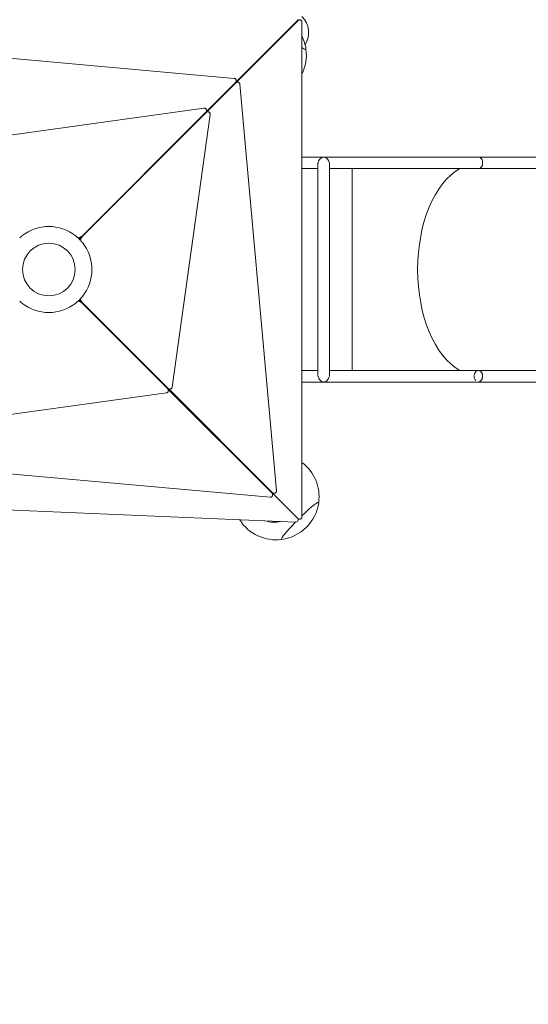
# Model space of a CAD drawing. Units: millimetres. Extents: x -3968 to 7236, y -3839 to 7292.
# Drawn here: x 1086 to 2564, y -963 to 1898 of the extents above; entities that cross this region are included whole.
import ezdxf

# ---------------------------------------------------------------- set-up
doc = ezdxf.new("R2010")
doc.units = ezdxf.units.MM
doc.styles.get("Standard").update_dxf_attribs({"font": 'arial.ttf'})
doc.dimstyles.new('Europa 1-50', dxfattribs={"dimscale": 50, "dimtxt": 3.5, "dimasz": 4, "dimexe": 2, "dimexo": 0, "dimgap": 2, "dimtad": 0, "dimlfac": 0.001, "dimzin": 0, "dimdsep": 46, "dimtxsty": 'Standard', "dimcen": 2, "dimadec": 0, "dimazin": 0, "dimtfac": 1, "dimtofl": 0, "dimtmove": 0, "dimatfit": 3, "dimfxl": 5, "dimfxlon": 1, "dimtolj": 1, "dimtzin": 0, "dimarcsym": 0})

# ---------------------------------------------------------------- blocks, each defined once
blk = doc.blocks.new('*D42')
at = {"color": 0, "lineweight": -2, "transparency": 16777216}
for p, q in [((-2457.8, 6926.8), (-2457.8, 7276.8)), ((6481.7, 6926.8), (6481.7, 7276.8)), ((-2257.8, 7176.8), (1585, 7176.8)), ((6281.7, 7176.8), (2438.9, 7176.8))]:
    blk.add_line(p, q, dxfattribs=at)
at = {"color": 0, "transparency": 16777216}
for points in [[(-2257.8, 7210.1), (-2257.8, 7143.4), (-2457.8, 7176.8)], [(6281.7, 7210.1), (6281.7, 7143.4), (6481.7, 7176.8)]]:
    blk.add_solid(points, dxfattribs=at)
at = {"color": 0, "transparency": 16777216, "insert": (2011.9, 7176.8), "char_height": 175, "attachment_point": 5}
blk.add_mtext('\\A1;8.94m', dxfattribs=at)
blk = doc.blocks.new('*D44')
at = {"color": 0, "lineweight": -2, "transparency": 16777216}
for p, q in [((-954.9, 6507.1), (-954.9, 6857.1)), ((4975.6, 6507.2), (4975.6, 6857.1)), ((-754.9, 6757.1), (1670.6, 6757.1)), ((4775.6, 6757.1), (2524.1, 6757.1))]:
    blk.add_line(p, q, dxfattribs=at)
at = {"color": 0, "transparency": 16777216}
for points in [[(-754.9, 6790.4), (-754.9, 6723.8), (-954.9, 6757.1)], [(4775.6, 6790.4), (4775.6, 6723.8), (4975.6, 6757.1)]]:
    blk.add_solid(points, dxfattribs=at)
at = {"color": 0, "transparency": 16777216, "insert": (2097.3, 6757.1), "char_height": 175, "attachment_point": 5}
blk.add_mtext('\\A1;5.93m', dxfattribs=at)

msp = doc.modelspace()

# ---------------------------------------------------------------- linework, layer by layer
at = {"linetype": 'Continuous', "lineweight": 0}
for p, q in [((1894.298, 1895.902), (1694.845, 1696.448)), ((1695.129, 1696.164), (1894.583, 1895.618)), ((1896.305, 1896.741), (1900.575, 1896.741)), ((1905.725, 452.849), (1905.725, 1890.741)), ((1709.195, 1727.091), (527.182, 1832.945)), ((1714.555, 1717.7), (1714.555, 1721.969)), ((1690.143, 1691.746), (1586.821, 1588.425)), ((1587.106, 1588.141), (1690.427, 1691.462)), ((1713.432, 1715.977), (1628.125, 1630.67)), ((1629.351, 1629.444), (1714.658, 1714.751)), ((1690.518, 1692.321), (1690.518, 1693.063)), ((1691.002, 1691.837), (1691.744, 1691.837)), ((1716.381, 1715.875), (1720.65, 1715.875)), ((1831.626, 528.501), (1725.772, 1710.514)), ((1621.25, 1640.445), (828.365, 1529.807)), ((1628.237, 1631.093), (1628.237, 1635.363)), ((1627.114, 1629.371), (1266.931, 1269.188)), ((1267.868, 1268.25), (1628.051, 1628.433)), ((1528.488, 829.684), (1639.126, 1622.569)), ((1629.774, 1629.556), (1634.043, 1629.556)), ((1582.577, 1584.181), (1262.703, 1264.306)), ((1262.987, 1264.022), (1582.862, 1583.897)), ((1582.952, 1584.755), (1582.952, 1585.209)), ((1583.436, 1584.271), (1583.89, 1584.271)), ((1585.578, 1587.472), (1584.606, 1586.863)), ((1585.543, 1585.925), (1586.153, 1586.897)), ((1905.725, 1498.645), (1986.204, 1498.645)), ((2089.162, 1498.645), (1986.204, 1498.645)), ((2089.162, 1498.645), (2418.817, 1498.645)), ((2718.199, 1498.645), (2418.817, 1498.645)), ((1905.725, 1464.945), (1952.504, 1464.945)), ((1952.504, 1477.583), (1952.504, 1448.095)), ((1986.204, 1448.095), (1986.204, 1477.583)), ((1986.204, 1464.945), (2089.162, 1464.945)), ((2089.162, 1464.945), (2418.817, 1464.945)), ((2716.62, 1464.945), (2418.817, 1464.945)), ((1952.504, 895.495), (1952.504, 1448.095)), ((1986.204, 895.495), (1986.204, 1448.095)), ((1262.703, 1079.284), (1482.05, 859.937)), ((1482.334, 860.221), (1262.987, 1079.568)), ((1266.931, 1074.402), (1516.476, 824.858)), ((1517.413, 825.795), (1267.868, 1075.34)), ((1952.504, 895.495), (1952.504, 866.008)), ((1986.204, 866.008), (1986.204, 895.495)), ((1482.425, 859.362), (1482.425, 858.908)), ((1482.909, 859.846), (1483.362, 859.846)), ((1483.184, 858.149), (1483.247, 858.117)), ((1484.154, 859.024), (1484.121, 859.087)), ((1905.725, 878.645), (1952.504, 878.645)), ((2089.162, 878.645), (1986.204, 878.645)), ((2089.162, 878.645), (2418.817, 878.645)), ((2718.066, 878.645), (2418.817, 878.645)), ((1485.255, 856.732), (1792.055, 549.932)), ((1792.339, 550.216), (1485.539, 857.016)), ((1905.725, 844.945), (1986.204, 844.945)), ((1986.204, 844.945), (2089.162, 844.945)), ((2089.162, 844.945), (2418.817, 844.945)), ((2716.752, 844.945), (2418.817, 844.945)), ((719.702, 703.145), (1512.587, 813.783)), ((1517.487, 823.558), (1819.285, 521.759)), ((1517.599, 823.135), (1517.599, 818.866)), ((1820.512, 522.986), (1518.713, 824.784)), ((1519.136, 824.672), (1523.405, 824.672)), ((631.757, 616.499), (1813.77, 510.645)), ((1787.09, 554.897), (1787.714, 554.841)), ((1792.429, 549.358), (1792.429, 548.615)), ((1792.913, 549.841), (1793.656, 549.841)), ((1894.583, 447.973), (1797.326, 545.229)), ((1820.409, 520.037), (1820.409, 515.767)), ((1822.234, 521.862), (1826.504, 521.862)), ((509.086, 495.599), (1888.659, 438.307)), ((1894.908, 447.661), (1894.908, 444.302)), ((1896.305, 446.849), (1900.575, 446.849))]:
    msp.add_line(p, q, dxfattribs=at)
at = {"elevation": 0}
msp.add_lwpolyline([(222.127, 5703.935), (2119.79, 5703.935, -0.57951557), (3417.364, 3439.535, -0.0823944), (3425.394, 2926.796, -0.21987205), (5400.049, 1379.016, -0.21460549), (5528.078, 157.274), (6347.748, -1262.437, -0.41421356), (5981.723, -2628.462), (5415.602, -2955.312, -0.41421356), (4049.576, -2589.287), (3229.906, -1169.575, -0.10174397), (2703.609, -948.788, -0.0461693), (2365.483, -1112.774, -0.52206095), (948.832, -3117.878), (-948.832, -3117.878, -0.61667605), (-2150.053, -671.286, -0.08090488), (-2103.107, -178.772), (-2103.107, 71.908, -0.18535218), (-2062.148, 1185.361, -0.4674134), (-1051.37, 3374.438, -0.00242641), (-1049.204, 3389.913, -0.59032143), (222.127, 5703.935, -0.10870895)], format="xyb", dxfattribs=at)
at = {"linetype": 'Continuous', "lineweight": 0}
msp.add_circle((1170.476, 1171.795), 76.5, dxfattribs=at)
msp.add_circle((1170.476, 1171.795), 76.5, dxfattribs=at)
for centre, radius, start, end in [((1793.824, 1795.143), 125, 44.907896, 45.092104), ((1793.824, 1795.143), 125, 7.549475, 26.464316), ((1793.824, 1795.143), 125, 333.535684, 7.549475), ((1170.476, 1171.795), 125, 51.28772, 128.71228), ((1170.476, 1171.795), 125, 42.841597, 47.158403), ((1170.476, 1171.795), 125, 0, 38.71228), ((1170.476, 1171.795), 125, 321.28772, 360), ((1170.476, 1171.795), 125, 231.28772, 308.71228), ((1170.476, 1171.795), 125, 312.841597, 317.158403), ((1830.801, 511.47), 125, 352.450525, 53.173368), ((1830.801, 511.47), 125, 277.549475, 352.450525), ((1830.801, 511.47), 125, 212.065672, 277.549475), ((1888.908, 444.302), 6, 267.621943, 360)]:
    msp.add_arc(centre, radius, start, end, dxfattribs=at)
at = {"linetype": 'Continuous', "lineweight": 0, "extrusion": (-1.44446e-16, -1.09618e-16, -1)}
for centre, major_axis, start_param, end_param in [((1889.422, 1894.225), (5.941, 3.627), 0.13999161, 0.76197326), ((1708.555, 1714.3), (-5.941, -3.627), -3.00160105, -2.37961939), ((1689.968, 1694.771), (-5.941, -3.627), -2.37961939, -1.59208127), ((1622.237, 1627.694), (-5.941, -3.627), -3.00160105, -2.37961939), ((1261.14, 1266.884), (-5.941, -3.627), -1.87568136, -0.58377982), ((1262.054, 1267.511), (5.941, 3.627), -5.52121205, -3.60063121), ((1257.826, 1262.629), (-5.941, -3.627), -2.37962015, -1.47848953)]:
    msp.add_ellipse(centre, major_axis=major_axis, ratio=0.23085771, start_param=start_param, end_param=end_param, dxfattribs=at)
at = {"linetype": 'Continuous', "lineweight": 0, "extrusion": (-3.87214e-16, 1.3315e-16, -1)}
for centre, major_axis, start_param, end_param in [((1892.906, 1890.741), (-3.627, -5.941), -3.90356592, -3.28158426), ((1693.452, 1691.288), (3.627, 5.941), -1.54951138, -0.76197326), ((1712.981, 1709.875), (3.627, 5.941), -0.76197326, -0.13999161), ((1626.374, 1623.556), (3.627, 5.941), -0.76197326, -0.13999161), ((1261.31, 1259.145), (-3.627, -5.941), 1.47849067, 2.37961939), ((1265.565, 1262.459), (-3.627, -5.941), 0.58377982, 1.87568136), ((1266.192, 1263.374), (-3.627, -5.941), 0.45903855, 2.37961939)]:
    msp.add_ellipse(centre, major_axis=major_axis, ratio=0.23085771, start_param=start_param, end_param=end_param, dxfattribs=at)
at = {"linetype": 'Continuous', "lineweight": 0}
for centre, major_axis, ratio, start_param, end_param in [((1858.68, 1859.999), (-47.202, -47.202), 0.9961947, 1.8005142, 3.14159265), ((1854.884, 1856.203), (-21.213, 21.213), 0.5666086, -1.57079633, -1.56409831), ((1854.884, 1856.203), (-21.213, 21.213), 0.5666086, -1.57749434, -1.56409831), ((1854.884, 1856.203), (-21.213, 21.213), 0.5666086, -1.57749434, -1.57079633), ((1863.46, 1864.78), (54.094, -54.094), 0.08715574, -0.59178337, 0.11329958), ((2418.817, 1171.795), (0, 308), 0.57357644, 0.31179089, 2.82980175), ((1170.476, 1196.196), (-103.86, -63.395), 0.23085771, -2.6825541, -2.65283469), ((1170.476, 1190.619), (113.871, 69.506), 0.23085771, 0.58377982, 0.59224299), ((1189.299, 1171.795), (69.506, 113.871), 0.23085771, -0.59224299, -0.58377982), ((1194.877, 1171.795), (63.395, 103.86), 0.23085771, -0.48875797, -0.45903855), ((1217.883, 1171.795), (0, 104.886), 0.71690489, -0.72974069, -0.62874957), ((1217.883, 1171.795), (0, 104.886), 0.71690489, -2.51284308, -2.41185197), ((1194.877, 1171.795), (63.395, -103.86), 0.23085771, 0.45903855, 0.48875797), ((1170.476, 1147.394), (-103.86, 63.395), 0.23085771, -3.63035062, -3.60063121), ((1170.476, 1152.971), (113.871, -69.506), 0.23085771, -0.59224299, -0.58377982), ((1189.299, 1171.795), (69.506, -113.871), 0.23085771, 0.58377982, 0.59224299), ((2418.817, 861.795), (0, -16.85), 0.72136001, 0.55739552, 3.14159266), ((1900.437, 441.833), (54.094, 54.094), 0.08715574, -0.11329958, 1.38632117), ((1900.437, 441.833), (-54.094, -54.094), 0.08715574, -1.41965221, 0), ((1900.437, 441.833), (-54.094, -54.094), 0.08715574, -1.57711658, -1.55572592), ((1900.437, 441.833), (-54.094, -54.094), 0.08715574, 0, 0.11329958)]:
    msp.add_ellipse(centre, major_axis=major_axis, ratio=ratio, start_param=start_param, end_param=end_param, dxfattribs=at)
at = {"linetype": 'Continuous', "lineweight": 0, "extrusion": (-2.6329e-16, -3.48941e-17, -1)}
msp.add_ellipse((1863.46, 1864.78), major_axis=(54.094, -54.094), ratio=0.08715574, start_param=-0.11329958, end_param=0.59178337, dxfattribs=at)
at = {"linetype": 'Continuous', "lineweight": 0, "extrusion": (-3.16531e-16, 1.25983e-16, -1)}
for centre, major_axis, start_param, end_param in [((1688.518, 1691.188), (-1.98, -1.209), -3.00160105, -2.37961939), ((1580.952, 1583.622), (1.98, 1.209), 0.13999161, 0.76197326), ((1585.196, 1587.866), (-1.98, -1.209), -2.37961939, -1.62304158)]:
    msp.add_ellipse(centre, major_axis=major_axis, ratio=0.23085771, start_param=start_param, end_param=end_param, dxfattribs=at)
at = {"linetype": 'Continuous', "lineweight": 0, "extrusion": (-2.9041e-16, 9.98623e-17, -1)}
for centre, start_param, end_param in [((1689.868, 1689.837), -0.76197326, -0.13999161), ((1582.303, 1582.271), -0.76197326, -0.13999161), ((1586.547, 1586.515), -1.51855107, -0.76197326)]:
    msp.add_ellipse(centre, major_axis=(1.209, 1.98), ratio=0.23085771, start_param=start_param, end_param=end_param, dxfattribs=at)
at = {"linetype": 'Continuous', "lineweight": 0, "extrusion": (-2.92286e-16, -5.69273e-25, -1)}
msp.add_ellipse((2418.817, 1481.795), major_axis=(0, -16.85), ratio=0.72136002, start_param=3.14159259, end_param=6.28318535, dxfattribs=at)
at = {"linetype": 'Continuous', "lineweight": 0, "extrusion": (-1.77802e-16, -1.56069e-17, -1)}
msp.add_ellipse((2418.817, 1171.795), major_axis=(0, -308), ratio=0.57357644, start_param=0.3117909, end_param=2.82980176, dxfattribs=at)
at = {"linetype": 'Continuous', "lineweight": 0, "extrusion": (-2.44054e-16, 1.3879e-17, -1)}
for centre, major_axis in [((1170.476, 1219.203), (104.886, 0)), ((1170.476, 1124.387), (-104.886, 0))]:
    msp.add_ellipse(centre, major_axis=major_axis, ratio=0.71690489, start_param=-2.51284308, end_param=-2.41185197, dxfattribs=at)
at = {"linetype": 'Continuous', "lineweight": 0, "extrusion": (-1.91314e-16, 1.48681e-17, -1)}
for centre, major_axis in [((1170.476, 1219.203), (104.886, 0)), ((1170.476, 1124.387), (-104.886, 0))]:
    msp.add_ellipse(centre, major_axis=major_axis, ratio=0.71690489, start_param=-0.72974069, end_param=-0.62874957, dxfattribs=at)
at = {"linetype": 'Continuous', "lineweight": 0, "extrusion": (-1.44446e-16, 1.09618e-16, -1)}
for centre, major_axis, ratio, start_param, end_param in [((1261.14, 1076.706), (-5.941, 3.627), 0.23085771, 0.58377982, 1.87568134), ((1262.054, 1076.079), (5.941, -3.627), 0.23085771, -2.6825541, -0.76197326), ((1257.826, 1080.961), (-5.941, 3.627), 0.2308577, 1.47849067, 2.37961939), ((1511.599, 826.535), (-5.941, 3.627), 0.23085771, -3.90356592, -3.28158426), ((1814.409, 523.436), (-5.941, 3.627), 0.23085771, -3.90356592, -3.28158426)]:
    msp.add_ellipse(centre, major_axis=major_axis, ratio=ratio, start_param=start_param, end_param=end_param, dxfattribs=at)
at = {"linetype": 'Continuous', "lineweight": 0, "extrusion": (-3.87214e-16, -1.3315e-16, -1)}
for centre, major_axis, ratio, start_param, end_param in [((1261.31, 1084.445), (-3.627, 5.941), 0.2308577, -2.37962015, -1.47848953), ((1265.565, 1081.131), (-3.627, 5.941), 0.23085771, -1.87568134, -0.58377982), ((1266.192, 1080.217), (-3.627, 5.941), 0.23085771, -2.37961939, -0.45903855), ((1515.736, 830.672), (3.627, -5.941), 0.23085771, 0.13999161, 0.76197326), ((1795.649, 550.105), (-3.627, 5.941), 0.23085771, -2.37961939, -1.59208134), ((1818.835, 527.862), (3.627, -5.941), 0.23085771, 0.13999161, 0.76197326), ((1892.906, 452.849), (-3.627, 5.941), 0.23085771, -3.00160105, -2.37961939)]:
    msp.add_ellipse(centre, major_axis=major_axis, ratio=ratio, start_param=start_param, end_param=end_param, dxfattribs=at)
at = {"linetype": 'Continuous', "lineweight": 0, "extrusion": (-3.16531e-16, -1.25983e-16, -1)}
for centre, ratio, start_param, end_param in [((1480.425, 860.495), 0.2308577, -0.76197326, -0.13999161), ((1483.629, 857.291), 0.23085771, -1.90302479, -0.76197326), ((1790.429, 550.491), 0.23085771, -0.76197326, -0.13999161)]:
    msp.add_ellipse(centre, major_axis=(1.98, -1.209), ratio=ratio, start_param=start_param, end_param=end_param, dxfattribs=at)
at = {"linetype": 'Continuous', "lineweight": 0, "extrusion": (-2.9041e-16, -9.98623e-17, -1)}
for centre, major_axis, ratio, start_param, end_param in [((1481.775, 861.846), (1.209, -1.98), 0.2308577, 0.13999161, 0.76197326), ((1484.98, 858.642), (-1.209, 1.98), 0.23085771, -2.37961939, -1.23856786), ((1791.78, 551.841), (-1.209, 1.98), 0.23085771, -3.00160105, -2.37961939)]:
    msp.add_ellipse(centre, major_axis=major_axis, ratio=ratio, start_param=start_param, end_param=end_param, dxfattribs=at)
at = {"linetype": 'Continuous', "lineweight": 0, "extrusion": (-2.92286e-16, -5.69272e-25, -1)}
for start_param, end_param in [(0.71038543, 1.57079632), (1.72034645, 6.28318524)]:
    msp.add_ellipse((2418.817, 861.795), major_axis=(0, -16.85), ratio=0.72136002, start_param=start_param, end_param=end_param, dxfattribs=at)
at = {"linetype": 'Continuous', "lineweight": 0, "extrusion": (-3.5488e-16, 1.28911e-16, -1)}
msp.add_ellipse((1900.437, 441.833), major_axis=(54.094, 54.094), ratio=0.08715574, start_param=-1.38632117, end_param=0.11329958, dxfattribs=at)
at = {"linetype": 'Continuous', "lineweight": 0, "extrusion": (-2.23924e-16, 9.97958e-19, -1)}
msp.add_ellipse((1824.761, 517.51), major_axis=(-56.569, -56.569), ratio=0.9961947, start_param=-1.03385043, end_param=-0.45013723, dxfattribs=at)
at = {"linetype": 'Continuous', "lineweight": 0, "extrusion": (-1.10665e-16, -1.10665e-16, -1)}
msp.add_ellipse((1900.437, 441.833), major_axis=(-54.094, -54.094), ratio=0.08715574, start_param=0, end_param=1.41965221, dxfattribs=at)
at = {"linetype": 'Continuous', "lineweight": 0, "extrusion": (-9.16542e-17, -1.29981e-16, -1)}
msp.add_ellipse((1900.437, 441.833), major_axis=(54.094, 54.094), ratio=0.08715574, start_param=-1.58586673, end_param=-1.56447607, dxfattribs=at)
at = {"linetype": 'Continuous', "lineweight": 0, "extrusion": (3.48941e-17, -2.6329e-16, -1)}
msp.add_ellipse((1900.437, 441.833), major_axis=(-54.094, -54.094), ratio=0.08715574, start_param=-0.11329958, end_param=0, dxfattribs=at)
at = {"linetype": 'Continuous', "lineweight": 0}
for points, knots in [([(1905.725, 1890.741), (1905.725, 1891.281), (1905.665, 1891.82), (1905.419, 1892.878), (1905.233, 1893.396), (1904.718, 1894.385), (1904.388, 1894.856), (1903.56, 1895.695), (1903.058, 1896.064), (1901.992, 1896.547), (1901.451, 1896.69), (1900.79, 1896.737), (1900.682, 1896.741), (1900.575, 1896.741)], [4.71238898, 4.71238898, 4.71238898, 4.71238898, 5.02654825, 5.02654825, 5.34070751, 5.34070751, 5.65486678, 5.65486678, 5.96902604, 5.96902604, 6.2321094, 6.2321094, 6.28318531, 6.28318531, 6.28318531, 6.28318531]), ([(1714.555, 1721.969), (1714.555, 1722.479), (1714.467, 1722.988), (1714.135, 1723.954), (1713.885, 1724.407), (1713.25, 1725.248), (1712.852, 1725.622), (1711.997, 1726.234), (1711.54, 1726.474), (1710.597, 1726.84), (1710.11, 1726.967), (1709.477, 1727.062), (1709.336, 1727.079), (1709.195, 1727.091)], [3.14159265, 3.14159265, 3.14159265, 3.14159265, 3.38318038, 3.38318038, 3.63771803, 3.63771803, 3.92702259, 3.92702259, 4.21632715, 4.21632715, 4.5056317, 4.5056317, 4.58811544, 4.58811544, 4.58811544, 4.58811544]), ([(1725.772, 1710.514), (1725.728, 1711.009), (1725.632, 1711.501), (1725.33, 1712.46), (1725.124, 1712.928), (1724.586, 1713.814), (1724.253, 1714.234), (1723.44, 1714.974), (1722.959, 1715.294), (1721.924, 1715.724), (1721.384, 1715.848), (1720.774, 1715.873), (1720.712, 1715.875), (1720.65, 1715.875)], [4.83666252, 4.83666252, 4.83666252, 4.83666252, 5.12596708, 5.12596708, 5.41527163, 5.41527163, 5.70457619, 5.70457619, 5.99388075, 5.99388075, 6.25382553, 6.25382553, 6.28318531, 6.28318531, 6.28318531, 6.28318531]), ([(1628.237, 1635.363), (1628.237, 1635.873), (1628.149, 1636.382), (1627.817, 1637.348), (1627.567, 1637.8), (1626.929, 1638.645), (1626.528, 1639.021), (1625.592, 1639.689), (1625.046, 1639.957), (1623.901, 1640.345), (1623.3, 1640.46), (1622.213, 1640.53), (1621.729, 1640.512), (1621.25, 1640.445)], [3.14159265, 3.14159265, 3.14159265, 3.14159265, 3.38318038, 3.38318038, 3.63771803, 3.63771803, 3.929057, 3.929057, 4.27083058, 4.27083058, 4.62343722, 4.62343722, 4.90462584, 4.90462584, 4.90462584, 4.90462584]), ([(1639.126, 1622.569), (1639.21, 1623.17), (1639.216, 1623.779), (1639.077, 1624.983), (1638.93, 1625.579), (1638.468, 1626.725), (1638.151, 1627.276), (1637.342, 1628.237), (1636.859, 1628.655), (1635.809, 1629.235), (1635.27, 1629.425), (1634.487, 1629.54), (1634.265, 1629.556), (1634.043, 1629.556)], [4.52015212, 4.52015212, 4.52015212, 4.52015212, 4.87275876, 4.87275876, 5.2253654, 5.2253654, 5.57797203, 5.57797203, 5.9063641, 5.9063641, 6.17823936, 6.17823936, 6.28318531, 6.28318531, 6.28318531, 6.28318531]), ([(1969.354, 1498.645), (1969.352, 1498.645), (1969.35, 1498.645), (1968.001, 1498.644), (1966.654, 1498.401), (1964.003, 1497.432), (1962.701, 1496.708), (1959.859, 1494.531), (1958.349, 1492.938), (1955.956, 1489.484), (1955.011, 1487.76), (1953.648, 1484.394), (1953.167, 1482.823), (1952.631, 1479.998), (1952.504, 1478.779), (1952.504, 1477.583)], [-64.28047171, -64.28047171, -64.28047171, -64.28047171, -64.27180773, -64.27180773, -57.9619131, -57.9619131, -51.6631633, -51.6631633, -43.70104208, -43.70104208, -37.48146335, -37.48146335, -32.58035543, -32.58035543, -28.88435547, -28.88435547, -28.88435547, -28.88435547]), ([(1986.204, 1477.583), (1986.204, 1478.779), (1986.077, 1479.998), (1985.54, 1482.823), (1985.059, 1484.394), (1983.697, 1487.76), (1982.751, 1489.484), (1980.358, 1492.938), (1978.848, 1494.531), (1976.007, 1496.708), (1974.704, 1497.432), (1972.054, 1498.401), (1970.707, 1498.644), (1969.357, 1498.645), (1969.355, 1498.645), (1969.354, 1498.645)], [-35.84739439, -35.84739439, -35.84739439, -35.84739439, -32.10335633, -32.10335633, -27.13854712, -27.13854712, -20.83813053, -20.83813053, -12.77252305, -12.77252305, -6.39190637, -6.39190637, 0, 0, 0.00877659, 0.00877659, 0.00877659, 0.00877659]), ([(2051.905, 1464.945), (2051.905, 1462.263), (2051.905, 1459.227), (2051.905, 1455.847), (2051.905, 1452.229), (2051.905, 1448.218), (2051.905, 1443.831), (2051.905, 1440.59), (2051.905, 1437.144), (2051.905, 1433.501)], [0.2835027405, 0.2835027405, 0.2835027405, 0.2835027405, 0.2981461739, 0.2981461739, 0.2981461739, 0.3138181427, 0.3138181427, 0.3138181427, 0.3253918211, 0.3253918211, 0.3253918211, 0.3253918211]), ([(2051.905, 1433.501), (2051.905, 1432.375), (2051.905, 1431.23), (2051.905, 1430.066), (2051.905, 1420.651), (2051.905, 1410.013), (2051.905, 1398.304), (2051.905, 1387.363), (2051.905, 1375.486), (2051.905, 1362.82), (2051.905, 1350.985), (2051.905, 1338.461), (2051.905, 1325.384), (2051.905, 1313.164), (2051.905, 1300.461), (2051.905, 1287.395), (2051.905, 1275.185), (2051.905, 1262.658), (2051.905, 1249.916), (2051.905, 1238.011), (2051.905, 1225.918), (2051.905, 1213.724), (2051.905, 1202.331), (2051.905, 1190.849), (2051.905, 1179.352), (2051.905, 1168.609), (2051.905, 1157.852), (2051.905, 1147.141), (2051.905, 1137.132), (2051.905, 1127.162), (2051.905, 1117.28), (2051.905, 1108.046), (2051.905, 1098.888), (2051.905, 1089.844), (2051.905, 1073.146), (2051.905, 1056.839), (2051.905, 1041.152), (2051.905, 1027.5), (2051.905, 1014.317), (2051.905, 1001.747), (2051.905, 990.806), (2051.905, 980.329), (2051.905, 970.401), (2051.905, 961.76), (2051.905, 953.535), (2051.905, 945.777), (2051.905, 939.024), (2051.905, 932.625), (2051.905, 926.609), (2051.905, 920.727), (2051.905, 915.213), (2051.905, 910.089)], [0.325391821, 0.325391821, 0.325391821, 0.325391821, 0.328969713, 0.328969713, 0.328969713, 0.357913091, 0.357913091, 0.357913091, 0.384957494, 0.384957494, 0.384957494, 0.410227514, 0.410227514, 0.410227514, 0.433839567, 0.433839567, 0.433839567, 0.455902434, 0.455902434, 0.455902434, 0.476517757, 0.476517757, 0.476517757, 0.495780507, 0.495780507, 0.495780507, 0.513779429, 0.513779429, 0.513779429, 0.530597442, 0.530597442, 0.530597442, 0.546312025, 0.546312025, 0.546312025, 0.57532475, 0.57532475, 0.57532475, 0.600576365, 0.600576365, 0.600576365, 0.622554448, 0.622554448, 0.622554448, 0.641683367, 0.641683367, 0.641683367, 0.658332479, 0.658332479, 0.658332479, 0.674608179, 0.674608179, 0.674608179, 0.674608179]), ([(2051.905, 910.089), (2051.905, 906.2), (2051.905, 902.535), (2051.905, 899.105), (2051.905, 893.193), (2051.905, 887.98), (2051.905, 883.504), (2051.905, 881.774), (2051.905, 880.153), (2051.905, 878.645)], [0.6746081792, 0.6746081792, 0.6746081792, 0.6746081792, 0.6869643143, 0.6869643143, 0.6869643143, 0.7082622631, 0.7082622631, 0.7082622631, 0.7164972595, 0.7164972595, 0.7164972595, 0.7164972595]), ([(1952.504, 866.008), (1952.504, 864.811), (1952.631, 863.592), (1953.167, 860.768), (1953.648, 859.196), (1955.011, 855.83), (1955.956, 854.107), (1958.349, 850.653), (1959.859, 849.059), (1962.701, 846.882), (1964.003, 846.158), (1966.654, 845.189), (1968.001, 844.946), (1969.35, 844.945), (1969.352, 844.945), (1969.354, 844.945)], [-35.8473557, -35.8473557, -35.8473557, -35.8473557, -32.10332178, -32.10332178, -27.13851807, -27.13851807, -20.83810843, -20.83810843, -12.77250987, -12.77250987, -6.39190024, -6.39190024, 0, 0, 0.00877657, 0.00877657, 0.00877657, 0.00877657]), ([(1969.354, 844.945), (1969.355, 844.945), (1969.357, 844.945), (1970.707, 844.946), (1972.054, 845.189), (1974.704, 846.158), (1976.007, 846.882), (1978.848, 849.059), (1980.358, 850.653), (1982.751, 854.107), (1983.697, 855.83), (1985.059, 859.196), (1985.54, 860.768), (1986.077, 863.592), (1986.204, 864.811), (1986.204, 866.008)], [-64.28076385, -64.28076385, -64.28076385, -64.28076385, -64.27209984, -64.27209984, -57.96217515, -57.96217515, -51.66339626, -51.66339626, -43.70123828, -43.70123828, -37.48163083, -37.48163083, -32.58050028, -32.58050028, -28.88448325, -28.88448325, -28.88448325, -28.88448325]), ([(1523.405, 824.672), (1523.915, 824.672), (1524.424, 824.76), (1525.391, 825.092), (1525.843, 825.342), (1526.663, 825.961), (1527.023, 826.338), (1527.619, 827.147), (1527.856, 827.579), (1528.225, 828.473), (1528.358, 828.934), (1528.459, 829.496), (1528.474, 829.59), (1528.488, 829.684)], [3.14159265, 3.14159265, 3.14159265, 3.14159265, 3.38318038, 3.38318038, 3.63771803, 3.63771803, 3.91342992, 3.91342992, 4.18914182, 4.18914182, 4.46485371, 4.46485371, 4.52015212, 4.52015212, 4.52015212, 4.52015212]), ([(1512.587, 813.783), (1513.057, 813.849), (1513.522, 813.962), (1514.427, 814.289), (1514.866, 814.504), (1515.697, 815.052), (1516.088, 815.385), (1516.775, 816.186), (1517.069, 816.654), (1517.47, 817.67), (1517.585, 818.21), (1517.599, 818.792), (1517.599, 818.829), (1517.599, 818.866)], [4.90462584, 4.90462584, 4.90462584, 4.90462584, 5.18033773, 5.18033773, 5.45604963, 5.45604963, 5.73176152, 5.73176152, 6.00747341, 6.00747341, 6.26579292, 6.26579292, 6.28318531, 6.28318531, 6.28318531, 6.28318531]), ([(1813.77, 510.645), (1814.35, 510.593), (1814.935, 510.612), (1816.089, 510.792), (1816.657, 510.954), (1817.747, 511.437), (1818.27, 511.759), (1819.189, 512.577), (1819.59, 513.068), (1820.136, 514.125), (1820.309, 514.665), (1820.398, 515.405), (1820.409, 515.586), (1820.409, 515.767)], [4.58811544, 4.58811544, 4.58811544, 4.58811544, 4.92712942, 4.92712942, 5.26614339, 5.26614339, 5.60515736, 5.60515736, 5.92886321, 5.92886321, 6.19744563, 6.19744563, 6.28318531, 6.28318531, 6.28318531, 6.28318531]), ([(1826.504, 521.862), (1827.014, 521.862), (1827.523, 521.95), (1828.489, 522.282), (1828.941, 522.532), (1829.786, 523.17), (1830.162, 523.571), (1830.827, 524.503), (1831.094, 525.045), (1831.475, 526.162), (1831.59, 526.739), (1831.664, 527.713), (1831.661, 528.108), (1831.626, 528.501)], [3.14159265, 3.14159265, 3.14159265, 3.14159265, 3.38318038, 3.38318038, 3.63771803, 3.63771803, 3.929057, 3.929057, 4.26807097, 4.26807097, 4.60708494, 4.60708494, 4.83666252, 4.83666252, 4.83666252, 4.83666252]), ([(1900.575, 446.849), (1901.085, 446.849), (1901.594, 446.937), (1902.56, 447.269), (1903.012, 447.519), (1903.857, 448.157), (1904.233, 448.558), (1904.872, 449.453), (1905.125, 449.953), (1905.5, 450.983), (1905.621, 451.515), (1905.711, 452.317), (1905.725, 452.583), (1905.725, 452.849)], [3.14159265, 3.14159265, 3.14159265, 3.14159265, 3.38318038, 3.38318038, 3.63771803, 3.63771803, 3.929057, 3.929057, 4.24321626, 4.24321626, 4.55737553, 4.55737553, 4.71238898, 4.71238898, 4.71238898, 4.71238898])]:
    msp.add_open_spline(points, degree=3, knots=knots, dxfattribs=at)
msp.add_open_spline([(1870.076, 1871.111), (1869.981, 1871.206), (1869.886, 1871.3), (1869.791, 1871.395)], degree=3, dxfattribs=at)

# ---------------------------------------------------------------- dimensions: what is measured, and where the dimension line sits
for base, p1, p2, picture, middle in [((6481.723, 7176.781), (-2457.824, -1672.904), (6481.723, -1684.014), '*D42', (2011.95, 7176.781)), ((4975.559, 6757.112), (-954.925, -1612.992), (4975.559, -890.154, 114.812), '*D44', (2097.339, 6757.112))]:
    dim = msp.add_linear_dim(base=base, p1=p1, p2=p2, dimstyle='Europa 1-50', override={"dimpost": 'm'})
    dim.commit()
    dim.dimension.update_dxf_attribs({"geometry": picture, "text_midpoint": middle, "dimtype": 160})

doc.saveas('drawing.dxf')
